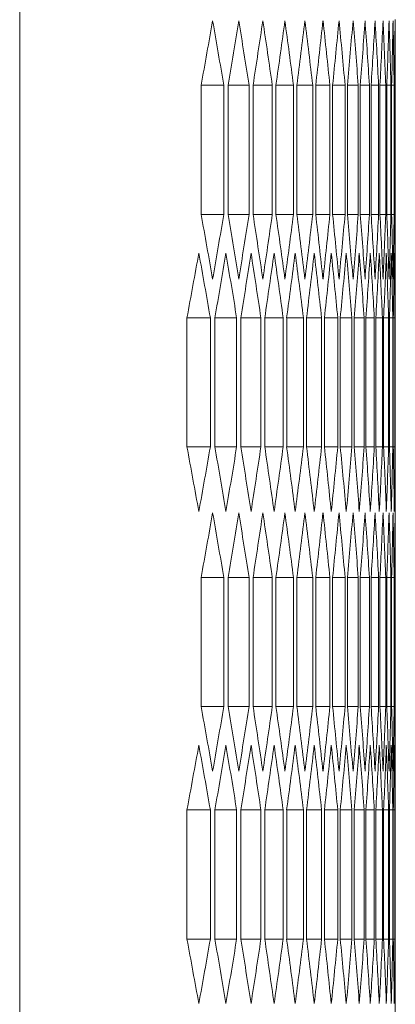
# Model space of a CAD drawing. Units: millimetres. Extents: x -490 to 2568, y -2147 to 1061.
# Drawn here: x 1442 to 1459, y 408 to 452 of the extents above; entities that cross this region are included whole.
import ezdxf

# ---------------------------------------------------------------- set-up
doc = ezdxf.new("R2010")
doc.units = ezdxf.units.MM

# ---------------------------------------------------------------- blocks, each defined once
blk = doc.blocks.new('A$C1FDD362B')
at = {"color": 0, "linetype": 'Continuous', "lineweight": 0, "extrusion": (2.22045e-16, 1, 2.22045e-16)}
for p, q in [((419.823, -918.2), (419.823, 991)), ((436.623, 426.626), (436.623, 416.174)), ((427.939, 417.906), (427.939, 423.679)), ((428.951, 423.679), (427.939, 423.679)), ((428.951, 423.679), (428.951, 417.906)), ((429.145, 417.906), (429.145, 423.679)), ((430.081, 423.679), (429.145, 423.679)), ((430.081, 423.679), (430.081, 417.906)), ((430.26, 417.906), (430.26, 423.679)), ((431.121, 423.679), (430.26, 423.679)), ((431.121, 423.679), (431.121, 417.906)), ((431.285, 417.906), (431.285, 423.679)), ((432.07, 423.679), (431.285, 423.679)), ((432.07, 423.679), (432.07, 417.906)), ((432.219, 417.906), (432.219, 423.679)), ((432.929, 423.679), (432.219, 423.679)), ((432.929, 423.679), (432.929, 417.906)), ((433.064, 417.906), (433.064, 423.679)), ((433.698, 423.679), (433.064, 423.679)), ((433.698, 423.679), (433.698, 417.906)), ((433.818, 417.906), (433.818, 423.679)), ((434.378, 423.679), (433.818, 423.679)), ((434.378, 423.679), (434.378, 417.906)), ((434.482, 417.906), (434.482, 423.679)), ((434.967, 423.679), (434.482, 423.679)), ((434.967, 423.679), (434.967, 417.906)), ((435.057, 417.906), (435.057, 423.679)), ((435.467, 423.679), (435.057, 423.679)), ((435.467, 423.679), (435.467, 417.906)), ((435.541, 417.906), (435.541, 423.679)), ((435.877, 423.679), (435.541, 423.679)), ((435.877, 423.679), (435.877, 417.906)), ((435.937, 417.906), (435.937, 423.679)), ((436.198, 423.679), (435.937, 423.679)), ((436.198, 423.679), (436.198, 417.906)), ((436.242, 417.906), (436.242, 423.679)), ((436.429, 423.679), (436.242, 423.679)), ((436.429, 423.679), (436.429, 417.906)), ((436.458, 417.906), (436.458, 423.679)), ((436.57, 423.679), (436.458, 423.679)), ((436.57, 423.679), (436.57, 417.906)), ((436.585, 417.906), (436.585, 423.679)), ((436.585, 423.679), (436.622, 423.679)), ((436.622, 423.679), (436.622, 417.906)), ((428.951, 417.906), (427.939, 417.906)), ((430.081, 417.906), (429.145, 417.906)), ((431.121, 417.906), (430.26, 417.906)), ((432.07, 417.906), (431.285, 417.906)), ((432.929, 417.906), (432.219, 417.906)), ((433.698, 417.906), (433.064, 417.906)), ((434.378, 417.906), (433.818, 417.906)), ((434.967, 417.906), (434.482, 417.906)), ((435.467, 417.906), (435.057, 417.906)), ((435.877, 417.906), (435.541, 417.906)), ((436.198, 417.906), (435.937, 417.906)), ((436.429, 417.906), (436.242, 417.906)), ((436.57, 417.906), (436.458, 417.906)), ((436.585, 417.906), (436.622, 417.906)), ((427.302, 407.513), (427.302, 413.287)), ((428.351, 413.287), (427.302, 413.287)), ((428.351, 413.287), (428.351, 407.513)), ((428.554, 407.513), (428.554, 413.287)), ((429.527, 413.287), (428.554, 413.287)), ((429.527, 413.287), (429.527, 407.513)), ((429.714, 407.513), (429.714, 413.287)), ((430.612, 413.287), (429.714, 413.287)), ((430.612, 413.287), (430.612, 407.513)), ((430.784, 407.513), (430.784, 413.287)), ((431.607, 413.287), (430.784, 413.287)), ((431.607, 413.287), (431.607, 407.513)), ((431.764, 407.513), (431.764, 413.287)), ((432.511, 413.287), (431.764, 413.287)), ((432.511, 413.287), (432.511, 407.513)), ((432.653, 407.513), (432.653, 413.287)), ((433.325, 413.287), (432.653, 413.287)), ((433.325, 413.287), (433.325, 407.513)), ((433.452, 407.513), (433.452, 413.287)), ((434.049, 413.287), (433.452, 413.287)), ((434.049, 413.287), (434.049, 407.513)), ((434.161, 407.513), (434.161, 413.287)), ((434.684, 413.287), (434.161, 413.287)), ((434.684, 413.287), (434.684, 407.513)), ((434.781, 407.513), (434.781, 413.287)), ((435.228, 413.287), (434.781, 413.287)), ((435.228, 413.287), (435.228, 407.513)), ((435.31, 407.513), (435.31, 413.287)), ((435.683, 413.287), (435.31, 413.287)), ((435.683, 413.287), (435.683, 407.513)), ((435.75, 407.513), (435.75, 413.287)), ((436.048, 413.287), (435.75, 413.287)), ((436.048, 413.287), (436.048, 407.513)), ((436.101, 407.513), (436.101, 413.287)), ((436.324, 413.287), (436.101, 413.287)), ((436.324, 413.287), (436.324, 407.513)), ((436.362, 407.513), (436.362, 413.287)), ((436.511, 413.287), (436.362, 413.287)), ((436.511, 413.287), (436.511, 407.513)), ((436.533, 407.513), (436.533, 413.287)), ((436.607, 413.287), (436.533, 413.287)), ((436.607, 413.287), (436.607, 407.513)), ((436.615, 407.513), (436.615, 413.287)), ((428.351, 407.513), (427.302, 407.513)), ((429.527, 407.513), (428.554, 407.513)), ((430.612, 407.513), (429.714, 407.513)), ((431.607, 407.513), (430.784, 407.513)), ((432.511, 407.513), (431.764, 407.513)), ((433.325, 407.513), (432.653, 407.513)), ((434.049, 407.513), (433.452, 407.513)), ((434.684, 407.513), (434.161, 407.513)), ((435.228, 407.513), (434.781, 407.513)), ((435.683, 407.513), (435.31, 407.513)), ((436.048, 407.513), (435.75, 407.513)), ((436.324, 407.513), (436.101, 407.513)), ((436.511, 407.513), (436.362, 407.513)), ((436.607, 407.513), (436.533, 407.513)), ((436.623, 404.626), (436.623, 394.174)), ((427.939, 395.906), (427.939, 401.679)), ((428.951, 401.679), (427.939, 401.679)), ((428.951, 401.679), (428.951, 395.906)), ((429.145, 395.906), (429.145, 401.679)), ((430.081, 401.679), (429.145, 401.679)), ((430.081, 401.679), (430.081, 395.906)), ((430.26, 395.906), (430.26, 401.679)), ((431.121, 401.679), (430.26, 401.679)), ((431.121, 401.679), (431.121, 395.906)), ((431.285, 395.906), (431.285, 401.679)), ((432.07, 401.679), (431.285, 401.679)), ((432.07, 401.679), (432.07, 395.906)), ((432.219, 395.906), (432.219, 401.679)), ((432.929, 401.679), (432.219, 401.679)), ((432.929, 401.679), (432.929, 395.906)), ((433.064, 395.906), (433.064, 401.679)), ((433.698, 401.679), (433.064, 401.679)), ((433.698, 401.679), (433.698, 395.906)), ((433.818, 395.906), (433.818, 401.679)), ((434.378, 401.679), (433.818, 401.679)), ((434.378, 401.679), (434.378, 395.906)), ((434.482, 395.906), (434.482, 401.679)), ((434.967, 401.679), (434.482, 401.679)), ((434.967, 401.679), (434.967, 395.906)), ((435.057, 395.906), (435.057, 401.679)), ((435.467, 401.679), (435.057, 401.679)), ((435.467, 401.679), (435.467, 395.906)), ((435.541, 395.906), (435.541, 401.679)), ((435.877, 401.679), (435.541, 401.679)), ((435.877, 401.679), (435.877, 395.906)), ((435.937, 395.906), (435.937, 401.679)), ((436.198, 401.679), (435.937, 401.679)), ((436.198, 401.679), (436.198, 395.906)), ((436.242, 395.906), (436.242, 401.679)), ((436.429, 401.679), (436.242, 401.679)), ((436.429, 401.679), (436.429, 395.906)), ((436.458, 395.906), (436.458, 401.679)), ((436.57, 401.679), (436.458, 401.679)), ((436.57, 401.679), (436.57, 395.906)), ((436.585, 395.906), (436.585, 401.679)), ((436.585, 401.679), (436.622, 401.679)), ((436.622, 401.679), (436.622, 395.906)), ((428.951, 395.906), (427.939, 395.906)), ((430.081, 395.906), (429.145, 395.906)), ((431.121, 395.906), (430.26, 395.906)), ((432.07, 395.906), (431.285, 395.906)), ((432.929, 395.906), (432.219, 395.906)), ((433.698, 395.906), (433.064, 395.906)), ((434.378, 395.906), (433.818, 395.906)), ((434.967, 395.906), (434.482, 395.906)), ((435.467, 395.906), (435.057, 395.906)), ((435.877, 395.906), (435.541, 395.906)), ((436.198, 395.906), (435.937, 395.906)), ((436.429, 395.906), (436.242, 395.906)), ((436.57, 395.906), (436.458, 395.906)), ((436.585, 395.906), (436.622, 395.906)), ((427.302, 385.513), (427.302, 391.287)), ((428.351, 391.287), (427.302, 391.287)), ((428.351, 391.287), (428.351, 385.513)), ((428.554, 385.513), (428.554, 391.287)), ((429.527, 391.287), (428.554, 391.287)), ((429.527, 391.287), (429.527, 385.513)), ((429.714, 385.513), (429.714, 391.287)), ((430.612, 391.287), (429.714, 391.287)), ((430.612, 391.287), (430.612, 385.513)), ((430.784, 385.513), (430.784, 391.287)), ((431.607, 391.287), (430.784, 391.287)), ((431.607, 391.287), (431.607, 385.513)), ((431.764, 385.513), (431.764, 391.287)), ((432.511, 391.287), (431.764, 391.287)), ((432.511, 391.287), (432.511, 385.513)), ((432.653, 385.513), (432.653, 391.287)), ((433.325, 391.287), (432.653, 391.287)), ((433.325, 391.287), (433.325, 385.513)), ((433.452, 385.513), (433.452, 391.287)), ((434.049, 391.287), (433.452, 391.287)), ((434.049, 391.287), (434.049, 385.513)), ((434.161, 385.513), (434.161, 391.287)), ((434.684, 391.287), (434.161, 391.287)), ((434.684, 391.287), (434.684, 385.513)), ((434.781, 385.513), (434.781, 391.287)), ((435.228, 391.287), (434.781, 391.287)), ((435.228, 391.287), (435.228, 385.513)), ((435.31, 385.513), (435.31, 391.287)), ((435.683, 391.287), (435.31, 391.287)), ((435.683, 391.287), (435.683, 385.513)), ((435.75, 385.513), (435.75, 391.287)), ((436.048, 391.287), (435.75, 391.287)), ((436.048, 391.287), (436.048, 385.513)), ((436.101, 385.513), (436.101, 391.287)), ((436.324, 391.287), (436.101, 391.287)), ((436.324, 391.287), (436.324, 385.513)), ((436.362, 385.513), (436.362, 391.287)), ((436.511, 391.287), (436.362, 391.287)), ((436.511, 391.287), (436.511, 385.513)), ((436.533, 385.513), (436.533, 391.287)), ((436.607, 391.287), (436.533, 391.287)), ((436.607, 391.287), (436.607, 385.513)), ((436.615, 385.513), (436.615, 391.287)), ((428.351, 385.513), (427.302, 385.513)), ((429.527, 385.513), (428.554, 385.513)), ((430.612, 385.513), (429.714, 385.513)), ((431.607, 385.513), (430.784, 385.513)), ((432.511, 385.513), (431.764, 385.513)), ((433.325, 385.513), (432.653, 385.513)), ((434.049, 385.513), (433.452, 385.513)), ((434.684, 385.513), (434.161, 385.513)), ((435.228, 385.513), (434.781, 385.513)), ((435.683, 385.513), (435.31, 385.513)), ((436.048, 385.513), (435.75, 385.513)), ((436.324, 385.513), (436.101, 385.513)), ((436.511, 385.513), (436.362, 385.513)), ((436.607, 385.513), (436.533, 385.513)), ((436.623, 382.626), (436.623, 372.174))]:
    blk.add_line(p, q, dxfattribs=at)
at = {"color": 0, "linetype": 'Continuous', "lineweight": 0}
for centre, major_axis, start_param, end_param in [((-1701.963, 519.849), (2138.569, 0), -0.09006, -0.08735), ((-1703.138, 512.971), (2139.749, 0), -0.083557, -0.08085), ((-1704.226, 506.086), (2140.84, 0), -0.077062, -0.074357), ((-1705.225, 499.194), (2141.841, 0), -0.070572, -0.06787), ((-1706.135, 492.296), (2142.753, 0), -0.064089, -0.061389), ((-1706.956, 485.392), (2143.576, 0), -0.057611, -0.054914), ((-1707.689, 478.483), (2144.31, 0), -0.051138, -0.048442), ((-1708.333, 471.57), (2144.954, 0), -0.044669, -0.041975), ((-1708.887, 464.653), (2145.509, 0), -0.038204, -0.035512), ((-1709.353, 457.733), (2145.975, 0), -0.031743, -0.029051), ((-1709.729, 450.81), (2146.351, 0), -0.025283, -0.022593), ((-1710.016, 443.884), (2146.638, 0), -0.018826, -0.016136), ((-1710.213, 436.958), (2146.836, 0), -0.012371, -0.009681), ((-1710.321, 430.03), (2146.944, 0), -0.005916, -0.003227), ((-1701.963, 321.736), (2138.569, 0), 0.08735, 0.09006), ((-1703.138, 328.614), (2139.749, 0), 0.08085, 0.083557), ((-1704.226, 335.499), (2140.84, 0), 0.074357, 0.077062), ((-1705.225, 342.391), (2141.841, 0), 0.06787, 0.070572), ((-1706.135, 349.289), (2142.753, 0), 0.061389, 0.064089), ((-1706.956, 356.193), (2143.576, 0), 0.054914, 0.057611), ((-1707.689, 363.101), (2144.31, 0), 0.048442, 0.051138), ((-1708.333, 370.015), (2144.954, 0), 0.041975, 0.044669), ((-1708.887, 376.932), (2145.509, 0), 0.035512, 0.038204), ((-1709.353, 383.852), (2145.975, 0), 0.029051, 0.031743), ((-1709.729, 390.775), (2146.351, 0), 0.022593, 0.025283), ((-1710.016, 397.7), (2146.638, 0), 0.016136, 0.018826), ((-1710.213, 404.627), (2146.836, 0), 0.009681, 0.012371), ((-1710.321, 411.555), (2146.944, 0), 0.003227, 0.005916), ((-1701.342, 512.892), (2137.946, 0), -0.093314, -0.090602), ((-1702.562, 506.018), (2139.17, 0), -0.086808, -0.084099), ((-1703.693, 499.137), (2140.305, 0), -0.080309, -0.077603), ((-1704.736, 492.248), (2141.351, 0), -0.073816, -0.071113), ((-1705.691, 485.353), (2142.308, 0), -0.06733, -0.064629), ((-1706.557, 478.452), (2143.176, 0), -0.06085, -0.058151), ((-1707.334, 471.546), (2143.954, 0), -0.054374, -0.051677), ((-1708.022, 464.635), (2144.643, 0), -0.047903, -0.045208), ((-1708.621, 457.72), (2145.243, 0), -0.041436, -0.038743), ((-1709.131, 450.801), (2145.754, 0), -0.034973, -0.032281), ((-1709.552, 443.879), (2146.174, 0), -0.028513, -0.025822), ((-1709.883, 436.955), (2146.506, 0), -0.022055, -0.019364), ((-1710.126, 430.029), (2146.748, 0), -0.015598, -0.012909), ((-1710.278, 423.102), (2146.901, 0), -0.009143, -0.006454), ((-1710.342, 416.174), (2146.964, 0), -0.002689, 0), ((-1701.342, 307.908), (2137.946, 0), 0.090602, 0.093314), ((-1702.562, 314.782), (2139.17, 0), 0.084099, 0.086808), ((-1703.693, 321.663), (2140.305, 0), 0.077603, 0.080309), ((-1704.736, 328.552), (2141.351, 0), 0.071113, 0.073816), ((-1705.691, 335.447), (2142.308, 0), 0.064629, 0.06733), ((-1706.557, 342.348), (2143.176, 0), 0.058151, 0.06085), ((-1707.334, 349.254), (2143.954, 0), 0.051677, 0.054374), ((-1708.022, 356.165), (2144.643, 0), 0.045208, 0.047903), ((-1708.621, 363.08), (2145.243, 0), 0.038743, 0.041436), ((-1709.131, 369.999), (2145.754, 0), 0.032281, 0.034973), ((-1709.552, 376.921), (2146.174, 0), 0.025822, 0.028513), ((-1709.883, 383.845), (2146.506, 0), 0.019364, 0.022055), ((-1710.126, 390.771), (2146.748, 0), 0.012909, 0.015598), ((-1710.278, 397.698), (2146.901, 0), 0.006454, 0.009143), ((-1710.342, 404.626), (2146.964, 0), 0, 0.002689), ((-1701.963, 497.849), (2138.569, 0), -0.09006, -0.08735), ((-1703.138, 490.971), (2139.749, 0), -0.083557, -0.08085), ((-1704.226, 484.086), (2140.84, 0), -0.077062, -0.074357), ((-1705.225, 477.194), (2141.841, 0), -0.070572, -0.06787), ((-1706.135, 470.296), (2142.753, 0), -0.064089, -0.061389), ((-1706.956, 463.392), (2143.576, 0), -0.057611, -0.054914), ((-1707.689, 456.483), (2144.31, 0), -0.051138, -0.048442), ((-1708.333, 449.57), (2144.954, 0), -0.044669, -0.041975), ((-1708.887, 442.653), (2145.509, 0), -0.038204, -0.035512), ((-1709.353, 435.733), (2145.975, 0), -0.031743, -0.029051), ((-1709.729, 428.81), (2146.351, 0), -0.025283, -0.022593), ((-1710.016, 421.884), (2146.638, 0), -0.018826, -0.016136), ((-1710.213, 414.958), (2146.836, 0), -0.012371, -0.009681), ((-1710.321, 408.03), (2146.944, 0), -0.005916, -0.003227), ((-1701.963, 299.736), (2138.569, 0), 0.08735, 0.09006), ((-1703.138, 306.614), (2139.749, 0), 0.08085, 0.083557), ((-1704.226, 313.499), (2140.84, 0), 0.074357, 0.077062), ((-1705.225, 320.391), (2141.841, 0), 0.06787, 0.070572), ((-1706.135, 327.289), (2142.753, 0), 0.061389, 0.064089), ((-1706.956, 334.193), (2143.576, 0), 0.054914, 0.057611), ((-1707.689, 341.101), (2144.31, 0), 0.048442, 0.051138), ((-1708.333, 348.015), (2144.954, 0), 0.041975, 0.044669), ((-1708.887, 354.932), (2145.509, 0), 0.035512, 0.038204), ((-1709.353, 361.852), (2145.975, 0), 0.029051, 0.031743), ((-1709.729, 368.775), (2146.351, 0), 0.022593, 0.025283), ((-1710.016, 375.7), (2146.638, 0), 0.016136, 0.018826), ((-1710.213, 382.627), (2146.836, 0), 0.009681, 0.012371), ((-1710.321, 389.555), (2146.944, 0), 0.003227, 0.005916), ((-1701.342, 490.892), (2137.946, 0), -0.093314, -0.090602), ((-1702.562, 484.018), (2139.17, 0), -0.086808, -0.084099), ((-1703.693, 477.137), (2140.305, 0), -0.080309, -0.077603), ((-1704.736, 470.248), (2141.351, 0), -0.073816, -0.071113), ((-1705.691, 463.353), (2142.308, 0), -0.06733, -0.064629), ((-1706.557, 456.452), (2143.176, 0), -0.06085, -0.058151), ((-1707.334, 449.546), (2143.954, 0), -0.054374, -0.051677), ((-1708.022, 442.635), (2144.643, 0), -0.047903, -0.045208), ((-1708.621, 435.72), (2145.243, 0), -0.041436, -0.038743), ((-1709.131, 428.801), (2145.754, 0), -0.034973, -0.032281), ((-1709.552, 421.879), (2146.174, 0), -0.028513, -0.025822), ((-1709.883, 414.955), (2146.506, 0), -0.022055, -0.019364), ((-1710.126, 408.029), (2146.748, 0), -0.015598, -0.012909), ((-1710.278, 401.102), (2146.901, 0), -0.009143, -0.006454), ((-1710.342, 394.174), (2146.964, 0), -0.002689, 0), ((-1701.342, 285.908), (2137.946, 0), 0.090602, 0.093314), ((-1702.562, 292.782), (2139.17, 0), 0.084099, 0.086808), ((-1703.693, 299.663), (2140.305, 0), 0.077603, 0.080309), ((-1704.736, 306.552), (2141.351, 0), 0.071113, 0.073816), ((-1705.691, 313.447), (2142.308, 0), 0.064629, 0.06733), ((-1706.557, 320.348), (2143.176, 0), 0.058151, 0.06085), ((-1707.334, 327.254), (2143.954, 0), 0.051677, 0.054374), ((-1708.022, 334.165), (2144.643, 0), 0.045208, 0.047903), ((-1708.621, 341.08), (2145.243, 0), 0.038743, 0.041436), ((-1709.131, 347.999), (2145.754, 0), 0.032281, 0.034973), ((-1709.552, 354.921), (2146.174, 0), 0.025822, 0.028513), ((-1709.883, 361.845), (2146.506, 0), 0.019364, 0.022055), ((-1710.126, 368.771), (2146.748, 0), 0.012909, 0.015598), ((-1710.278, 375.698), (2146.901, 0), 0.006454, 0.009143), ((-1710.342, 382.626), (2146.964, 0), 0, 0.002689)]:
    blk.add_ellipse(centre, major_axis=major_axis, ratio=0.5, start_param=start_param, end_param=end_param, dxfattribs=at)
at = {"color": 0, "linetype": 'Continuous', "lineweight": 0, "extrusion": (4.93038e-32, 2.22045e-16, -1)}
for centre, major_axis, start_param, end_param in [((-1702.463, 333.261), (2139.072, 0), -0.08735, -0.084641), ((-1703.602, 340.142), (2140.214, 0), -0.08085, -0.078144), ((-1704.653, 347.03), (2141.268, 0), -0.074357, -0.071654), ((-1705.615, 353.925), (2142.232, 0), -0.06787, -0.065169), ((-1706.488, 360.825), (2143.107, 0), -0.061389, -0.058691), ((-1707.272, 367.731), (2143.893, 0), -0.054914, -0.052217), ((-1707.968, 374.642), (2144.589, 0), -0.048442, -0.045747), ((-1708.575, 381.556), (2145.197, 0), -0.041975, -0.039282), ((-1709.092, 388.475), (2145.714, 0), -0.035512, -0.032819), ((-1709.52, 395.396), (2146.143, 0), -0.029051, -0.02636), ((-1709.859, 402.321), (2146.482, 0), -0.022593, -0.019902), ((-1710.109, 409.246), (2146.732, 0), -0.016136, -0.013447), ((-1710.269, 416.174), (2146.892, 0), -0.009681, -0.006992), ((-1710.34, 423.102), (2146.963, 0), -0.003227, -0.000538), ((-1702.463, 508.324), (2139.072, 0), 0.084641, 0.08735), ((-1703.602, 501.443), (2140.214, 0), 0.078144, 0.08085), ((-1704.653, 494.555), (2141.268, 0), 0.071654, 0.074357), ((-1705.615, 487.66), (2142.232, 0), 0.065169, 0.06787), ((-1706.488, 480.76), (2143.107, 0), 0.058691, 0.061389), ((-1707.272, 473.854), (2143.893, 0), 0.052217, 0.054914), ((-1707.968, 466.943), (2144.589, 0), 0.045747, 0.048442), ((-1708.575, 460.028), (2145.197, 0), 0.039282, 0.041975), ((-1709.092, 453.11), (2145.714, 0), 0.032819, 0.035512), ((-1709.52, 446.188), (2146.143, 0), 0.02636, 0.029051), ((-1709.859, 439.264), (2146.482, 0), 0.019902, 0.022593), ((-1710.109, 432.338), (2146.732, 0), 0.013447, 0.016136), ((-1710.269, 425.411), (2146.892, 0), 0.006992, 0.009681), ((-1710.34, 418.483), (2146.963, 0), 0.000538, 0.003227), ((-1701.861, 319.431), (2138.467, 0), -0.090602, -0.087892), ((-1703.044, 326.308), (2139.654, 0), -0.084099, -0.081391), ((-1704.138, 333.193), (2140.752, 0), -0.077603, -0.074898), ((-1705.145, 340.084), (2141.761, 0), -0.071113, -0.068411), ((-1706.062, 346.982), (2142.681, 0), -0.064629, -0.061929), ((-1706.891, 353.885), (2143.511, 0), -0.058151, -0.055453), ((-1707.631, 360.793), (2144.252, 0), -0.051677, -0.048982), ((-1708.282, 367.706), (2144.904, 0), -0.045208, -0.042514), ((-1708.844, 374.623), (2145.467, 0), -0.038743, -0.03605), ((-1709.317, 381.543), (2145.94, 0), -0.032281, -0.029589), ((-1709.701, 388.466), (2146.324, 0), -0.025822, -0.023131), ((-1709.995, 395.391), (2146.618, 0), -0.019364, -0.016674), ((-1710.2, 402.318), (2146.823, 0), -0.012909, -0.010219), ((-1710.316, 409.245), (2146.938, 0), -0.006454, -0.003765), ((-1701.861, 501.369), (2138.467, 0), 0.087892, 0.090602), ((-1703.044, 494.492), (2139.654, 0), 0.081391, 0.084099), ((-1704.138, 487.607), (2140.752, 0), 0.074898, 0.077603), ((-1705.145, 480.716), (2141.761, 0), 0.068411, 0.071113), ((-1706.062, 473.818), (2142.681, 0), 0.061929, 0.064629), ((-1706.891, 466.915), (2143.511, 0), 0.055453, 0.058151), ((-1707.631, 460.007), (2144.252, 0), 0.048982, 0.051677), ((-1708.282, 453.094), (2144.904, 0), 0.042514, 0.045208), ((-1708.844, 446.177), (2145.467, 0), 0.03605, 0.038743), ((-1709.317, 439.257), (2145.94, 0), 0.029589, 0.032281), ((-1709.701, 432.334), (2146.324, 0), 0.023131, 0.025822), ((-1709.995, 425.409), (2146.618, 0), 0.016674, 0.019364), ((-1710.2, 418.482), (2146.823, 0), 0.010219, 0.012909), ((-1710.316, 411.555), (2146.938, 0), 0.003765, 0.006454), ((-1702.463, 311.261), (2139.072, 0), -0.08735, -0.084641), ((-1703.602, 318.142), (2140.214, 0), -0.08085, -0.078144), ((-1704.653, 325.03), (2141.268, 0), -0.074357, -0.071654), ((-1705.615, 331.925), (2142.232, 0), -0.06787, -0.065169), ((-1706.488, 338.825), (2143.107, 0), -0.061389, -0.058691), ((-1707.272, 345.731), (2143.893, 0), -0.054914, -0.052217), ((-1707.968, 352.642), (2144.589, 0), -0.048442, -0.045747), ((-1708.575, 359.556), (2145.197, 0), -0.041975, -0.039282), ((-1709.092, 366.475), (2145.714, 0), -0.035512, -0.032819), ((-1709.52, 373.396), (2146.143, 0), -0.029051, -0.02636), ((-1709.859, 380.321), (2146.482, 0), -0.022593, -0.019902), ((-1710.109, 387.246), (2146.732, 0), -0.016136, -0.013447), ((-1710.269, 394.174), (2146.892, 0), -0.009681, -0.006992), ((-1710.34, 401.102), (2146.963, 0), -0.003227, -0.000538), ((-1702.463, 486.324), (2139.072, 0), 0.084641, 0.08735), ((-1703.602, 479.443), (2140.214, 0), 0.078144, 0.08085), ((-1704.653, 472.555), (2141.268, 0), 0.071654, 0.074357), ((-1705.615, 465.66), (2142.232, 0), 0.065169, 0.06787), ((-1706.488, 458.76), (2143.107, 0), 0.058691, 0.061389), ((-1707.272, 451.854), (2143.893, 0), 0.052217, 0.054914), ((-1707.968, 444.943), (2144.589, 0), 0.045747, 0.048442), ((-1708.575, 438.028), (2145.197, 0), 0.039282, 0.041975), ((-1709.092, 431.11), (2145.714, 0), 0.032819, 0.035512), ((-1709.52, 424.188), (2146.143, 0), 0.02636, 0.029051), ((-1709.859, 417.264), (2146.482, 0), 0.019902, 0.022593), ((-1710.109, 410.338), (2146.732, 0), 0.013447, 0.016136), ((-1710.269, 403.411), (2146.892, 0), 0.006992, 0.009681), ((-1710.34, 396.483), (2146.963, 0), 0.000538, 0.003227), ((-1701.861, 297.431), (2138.467, 0), -0.090602, -0.087892), ((-1703.044, 304.308), (2139.654, 0), -0.084099, -0.081391), ((-1704.138, 311.193), (2140.752, 0), -0.077603, -0.074898), ((-1705.145, 318.084), (2141.761, 0), -0.071113, -0.068411), ((-1706.062, 324.982), (2142.681, 0), -0.064629, -0.061929), ((-1706.891, 331.885), (2143.511, 0), -0.058151, -0.055453), ((-1707.631, 338.793), (2144.252, 0), -0.051677, -0.048982), ((-1708.282, 345.706), (2144.904, 0), -0.045208, -0.042514), ((-1708.844, 352.623), (2145.467, 0), -0.038743, -0.03605), ((-1709.317, 359.543), (2145.94, 0), -0.032281, -0.029589), ((-1709.701, 366.466), (2146.324, 0), -0.025822, -0.023131), ((-1709.995, 373.391), (2146.618, 0), -0.019364, -0.016674), ((-1710.2, 380.318), (2146.823, 0), -0.012909, -0.010219), ((-1710.316, 387.245), (2146.938, 0), -0.006454, -0.003765), ((-1701.861, 479.369), (2138.467, 0), 0.087892, 0.090602), ((-1703.044, 472.492), (2139.654, 0), 0.081391, 0.084099), ((-1704.138, 465.607), (2140.752, 0), 0.074898, 0.077603), ((-1705.145, 458.716), (2141.761, 0), 0.068411, 0.071113), ((-1706.062, 451.818), (2142.681, 0), 0.061929, 0.064629), ((-1706.891, 444.915), (2143.511, 0), 0.055453, 0.058151), ((-1707.631, 438.007), (2144.252, 0), 0.048982, 0.051677), ((-1708.282, 431.094), (2144.904, 0), 0.042514, 0.045208), ((-1708.844, 424.177), (2145.467, 0), 0.03605, 0.038743), ((-1709.317, 417.257), (2145.94, 0), 0.029589, 0.032281), ((-1709.701, 410.334), (2146.324, 0), 0.023131, 0.025822), ((-1709.995, 403.409), (2146.618, 0), 0.016674, 0.019364), ((-1710.2, 396.482), (2146.823, 0), 0.010219, 0.012909), ((-1710.316, 389.555), (2146.938, 0), 0.003765, 0.006454)]:
    blk.add_ellipse(centre, major_axis=major_axis, ratio=0.5, start_param=start_param, end_param=end_param, dxfattribs=at)

msp = doc.modelspace()

# ---------------------------------------------------------------- block references
msp.add_blockref('A$C1FDD362B', (1022.486, 25.206))

doc.saveas('drawing.dxf')
